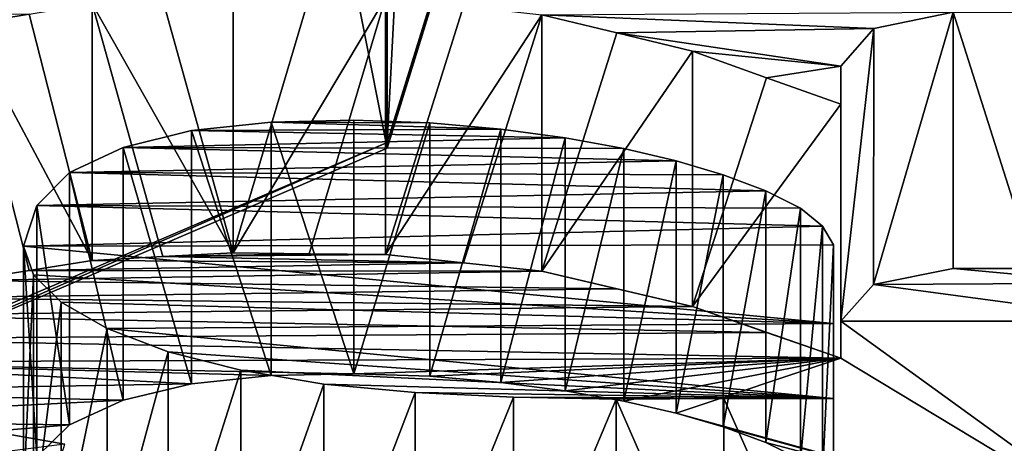
# Model space of a CAD drawing. Units: millimetres. Extents: x -109 to 109, y -79 to 10.
# Drawn here: x 7 to 8, y -78 to -78 of the extents above; entities that cross this region are included whole.
import ezdxf

# ---------------------------------------------------------------- set-up
doc = ezdxf.new("R2010")
doc.units = ezdxf.units.MM
doc.header["$LTSCALE"] = 65.185185
for name, color, linetype in [('11', 7, 'CONTINUOUS'), ('160', 7, 'CONTINUOUS'), ('169', 7, 'CONTINUOUS'), ('170', 7, 'CONTINUOUS'), ('171', 7, 'CONTINUOUS'), ('172', 7, 'CONTINUOUS'), ('173', 7, 'CONTINUOUS'), ('174', 7, 'CONTINUOUS'), ('175', 7, 'CONTINUOUS'), ('176', 7, 'CONTINUOUS'), ('177', 7, 'CONTINUOUS'), ('180', 7, 'CONTINUOUS'), ('181', 7, 'CONTINUOUS'), ('182', 7, 'CONTINUOUS'), ('183', 7, 'CONTINUOUS'), ('184', 7, 'CONTINUOUS'), ('185', 7, 'CONTINUOUS'), ('186', 7, 'CONTINUOUS'), ('187', 7, 'CONTINUOUS'), ('188', 7, 'CONTINUOUS'), ('189', 7, 'CONTINUOUS'), ('190', 7, 'CONTINUOUS'), ('191', 7, 'CONTINUOUS'), ('192', 7, 'CONTINUOUS'), ('193', 7, 'CONTINUOUS'), ('194', 7, 'CONTINUOUS'), ('195', 7, 'CONTINUOUS'), ('196', 7, 'CONTINUOUS'), ('197', 7, 'CONTINUOUS'), ('198', 7, 'CONTINUOUS'), ('199', 7, 'CONTINUOUS'), ('200', 7, 'CONTINUOUS'), ('201', 7, 'CONTINUOUS'), ('202', 7, 'CONTINUOUS'), ('203', 7, 'CONTINUOUS'), ('204', 7, 'CONTINUOUS'), ('205', 7, 'CONTINUOUS'), ('206', 7, 'CONTINUOUS'), ('207', 7, 'CONTINUOUS'), ('781', 7, 'CONTINUOUS'), ('806', 7, 'CONTINUOUS')]:
    doc.layers.add(name, color=color, linetype=linetype)

msp = doc.modelspace()

# ---------------------------------------------------------------- linework, layer by layer
at = {"layer": '11', "linetype": 'Continuous'}
for points in [[(65, -78.55951, -172.78115), (-65, -75.29007, -177.28115), (65, -75.29007, -177.28115), (65, -78.55951, -172.78115)], [(-65, -75.29007, -177.28115), (65, -78.55951, -172.78115), (9.81069, -78.0634, -173.9977), (-65, -75.29007, -177.28115)], [(65, -78.55951, -167.21885), (65, -75.29007, -162.71885), (4.93366, -77.64978, -165.2586), (65, -78.55951, -167.21885)], [(5.6975, -78.59799, -167.34018), (65, -78.55951, -167.21885), (4.93366, -77.64978, -165.2586), (5.6975, -78.59799, -167.34018)], [(6.87556, -78.08941, -173.9448), (6.82088, -78.09836, -173.9264), (6.16496, -78.08767, -173.94836), (6.87556, -78.08941, -173.9448)], [(7.60687, -78.10174, -173.91941), (7.31936, -78.08991, -173.94377), (7.67579, -78.08767, -173.94836), (7.60687, -78.10174, -173.91941)], [(7.38455, -78.10573, -173.91116), (7.31936, -78.08991, -173.94377), (7.60687, -78.10174, -173.91941), (7.38455, -78.10573, -173.91116)], [(7.57836, -78.13451, -173.85093), (7.38455, -78.10573, -173.91116), (7.60687, -78.10174, -173.91941), (7.57836, -78.13451, -173.85093)], [(7.44989, -78.12141, -173.87848), (7.38455, -78.10573, -173.91116), (7.57836, -78.13451, -173.85093), (7.44989, -78.12141, -173.87848)], [(7.51399, -78.14455, -173.82966), (7.44989, -78.12141, -173.87848), (7.57836, -78.13451, -173.85093), (7.51399, -78.14455, -173.82966)], [(7.57836, -78.16742, -173.78063), (7.51399, -78.14455, -173.82966), (7.57836, -78.13451, -173.85093), (7.57836, -78.16742, -173.78063)], [(7.08501, -78.18287, -173.74707), (7.28401, -78.18902, -173.73362), (7.01615, -78.1901, -173.73125), (7.08501, -78.18287, -173.74707)], [(7.15657, -78.18124, -173.75064), (7.22242, -78.18353, -173.74564), (7.08501, -78.18287, -173.74707), (7.15657, -78.18124, -173.75064)], [(7.22242, -78.18353, -173.74564), (7.28401, -78.18902, -173.73362), (7.08501, -78.18287, -173.74707), (7.22242, -78.18353, -173.74564)], [(7.01615, -78.1901, -173.73125), (7.33978, -78.19639, -173.71742), (6.95697, -78.20483, -173.69875), (7.01615, -78.1901, -173.73125)], [(7.28401, -78.18902, -173.73362), (7.33978, -78.19639, -173.71742), (7.01615, -78.1901, -173.73125), (7.28401, -78.18902, -173.73362)], [(7.33978, -78.19639, -173.71742), (7.39036, -78.20564, -173.69694), (6.95697, -78.20483, -173.69875), (7.33978, -78.19639, -173.71742)], [(6.95697, -78.20483, -173.69875), (7.43583, -78.21633, -173.67314), (6.91035, -78.22651, -173.65028), (6.95697, -78.20483, -173.69875)], [(7.39036, -78.20564, -173.69694), (7.43583, -78.21633, -173.67314), (6.95697, -78.20483, -173.69875), (7.39036, -78.20564, -173.69694)], [(7.43583, -78.21633, -173.67314), (7.47637, -78.22853, -173.64571), (6.91035, -78.22651, -173.65028), (7.43583, -78.21633, -173.67314)], [(6.91035, -78.22651, -173.65028), (7.51343, -78.24236, -173.61434), (6.88215, -78.25517, -173.58498), (6.91035, -78.22651, -173.65028)], [(7.47637, -78.22853, -173.64571), (7.51343, -78.24236, -173.61434), (6.91035, -78.22651, -173.65028), (7.47637, -78.22853, -173.64571)], [(7.51343, -78.24236, -173.61434), (7.54334, -78.25731, -173.58006), (6.88215, -78.25517, -173.58498), (7.51343, -78.24236, -173.61434)], [(6.88215, -78.25517, -173.58498), (7.56253, -78.27288, -173.54393), (6.87043, -78.29024, -173.50313), (6.88215, -78.25517, -173.58498)], [(7.54334, -78.25731, -173.58006), (7.56253, -78.27288, -173.54393), (6.88215, -78.25517, -173.58498), (7.54334, -78.25731, -173.58006)], [(7.56253, -78.27288, -173.54393), (7.57219, -78.2892, -173.5056), (6.87043, -78.29024, -173.50313), (7.56253, -78.27288, -173.54393)], [(6.87043, -78.29024, -173.50313), (7.57219, -78.2892, -173.5056), (7.57219, -78.3573, -173.33999), (6.87043, -78.29024, -173.50313)], [(6.8793, -78.31523, -173.44339), (6.87043, -78.29024, -173.50313), (7.57219, -78.3573, -173.33999), (6.8793, -78.31523, -173.44339)], [(6.90317, -78.33879, -173.38594), (6.8793, -78.31523, -173.44339), (7.57219, -78.3573, -173.33999), (6.90317, -78.33879, -173.38594)], [(6.94316, -78.36164, -173.3291), (6.90317, -78.33879, -173.38594), (7.57219, -78.3573, -173.33999), (6.94316, -78.36164, -173.3291)], [(7.57219, -78.42227, -173.1726), (6.94316, -78.36164, -173.3291), (7.57219, -78.3573, -173.33999), (7.57219, -78.42227, -173.1726)], [(6.9959, -78.38185, -173.2779), (6.94316, -78.36164, -173.3291), (7.57219, -78.42227, -173.1726), (6.9959, -78.38185, -173.2779)], [(7.05884, -78.39775, -173.23694), (6.9959, -78.38185, -173.2779), (7.57219, -78.42227, -173.1726), (7.05884, -78.39775, -173.23694)], [(7.13072, -78.40969, -173.20579), (7.05884, -78.39775, -173.23694), (7.57219, -78.42227, -173.1726), (7.13072, -78.40969, -173.20579)], [(7.20985, -78.41693, -173.18674), (7.13072, -78.40969, -173.20579), (7.57219, -78.42227, -173.1726), (7.20985, -78.41693, -173.18674)], [(7.29492, -78.4209, -173.17624), (7.20985, -78.41693, -173.18674), (7.57219, -78.42227, -173.1726), (7.29492, -78.4209, -173.17624)], [(7.38381, -78.4228, -173.17118), (7.29492, -78.4209, -173.17624), (7.47723, -78.42227, -173.1726), (7.38381, -78.4228, -173.17118)], [(7.47723, -78.42227, -173.1726), (7.29492, -78.4209, -173.17624), (7.57219, -78.42227, -173.1726), (7.47723, -78.42227, -173.1726)], [(6.84375, -78.45085, -173.09566), (6.90638, -78.46163, -173.06607), (6.26239, -78.54348, -172.83001), (6.84375, -78.45085, -173.09566)]]:
    msp.add_3dface(points, dxfattribs=at)
at = {"layer": '160', "linetype": 'Continuous'}
msp.add_3dface([(6.90638, -78.46163, -173.06607), (6.84375, -78.45085, -173.09566), (6.84375, -78.66354, -173.09566), (6.90638, -78.46163, -173.06607)], dxfattribs=at)
at = {"layer": '169', "linetype": 'Continuous'}
for points in [[(6.87556, -78.08941, -173.9448), (6.93018, -78.08042, -173.96319), (6.93018, -78.3026, -173.96319), (6.87556, -78.08941, -173.9448)], [(6.82088, -78.09836, -173.9264), (6.87556, -78.08941, -173.9448), (6.93018, -78.3026, -173.96319), (6.82088, -78.09836, -173.9264)], [(6.82088, -78.32006, -173.9264), (6.82088, -78.09836, -173.9264), (6.87556, -78.31135, -173.9448), (6.82088, -78.32006, -173.9264)], [(6.87556, -78.31135, -173.9448), (6.82088, -78.09836, -173.9264), (6.93018, -78.3026, -173.96319), (6.87556, -78.31135, -173.9448)]]:
    msp.add_3dface(points, dxfattribs=at)
at = {"layer": '170', "linetype": 'Continuous'}
for points in [[(6.99115, -78.07711, -173.96993), (7.05209, -78.07379, -173.97667), (7.05209, -78.29615, -173.97667), (6.99115, -78.07711, -173.96993)], [(6.93018, -78.08042, -173.96319), (6.99115, -78.07711, -173.96993), (7.05209, -78.29615, -173.97667), (6.93018, -78.08042, -173.96319)], [(6.93018, -78.3026, -173.96319), (6.93018, -78.08042, -173.96319), (6.99115, -78.29937, -173.96993), (6.93018, -78.3026, -173.96319)], [(6.99115, -78.29937, -173.96993), (6.93018, -78.08042, -173.96319), (7.05209, -78.29615, -173.97667), (6.99115, -78.29937, -173.96993)]]:
    msp.add_3dface(points, dxfattribs=at)
at = {"layer": '171', "linetype": 'Continuous'}
for points in [[(7.05209, -78.07379, -173.97667), (7.11804, -78.07455, -173.97512), (7.05209, -78.29615, -173.97667), (7.05209, -78.07379, -173.97667)], [(7.11804, -78.07455, -173.97512), (7.18399, -78.07532, -173.97356), (7.05209, -78.29615, -173.97667), (7.11804, -78.07455, -173.97512)], [(7.05209, -78.29615, -173.97667), (7.18399, -78.07532, -173.97356), (7.11804, -78.29689, -173.97512), (7.05209, -78.29615, -173.97667)], [(7.18399, -78.29764, -173.97356), (7.11804, -78.29689, -173.97512), (7.18399, -78.07532, -173.97356), (7.18399, -78.29764, -173.97356)]]:
    msp.add_3dface(points, dxfattribs=at)
at = {"layer": '172', "linetype": 'Continuous'}
for points in [[(7.18399, -78.07532, -173.97356), (7.25165, -78.08263, -173.95867), (7.18399, -78.29764, -173.97356), (7.18399, -78.07532, -173.97356)], [(7.25165, -78.08263, -173.95867), (7.31936, -78.08991, -173.94377), (7.18399, -78.29764, -173.97356), (7.25165, -78.08263, -173.95867)], [(7.18399, -78.29764, -173.97356), (7.31936, -78.08991, -173.94377), (7.25165, -78.30475, -173.95867), (7.18399, -78.29764, -173.97356)], [(7.31936, -78.31184, -173.94377), (7.25165, -78.30475, -173.95867), (7.31936, -78.08991, -173.94377), (7.31936, -78.31184, -173.94377)]]:
    msp.add_3dface(points, dxfattribs=at)
at = {"layer": '173', "linetype": 'Continuous'}
for points in [[(7.31936, -78.08991, -173.94377), (7.38455, -78.10573, -173.91116), (7.31936, -78.31184, -173.94377), (7.31936, -78.08991, -173.94377)], [(7.38455, -78.10573, -173.91116), (7.44989, -78.12141, -173.87848), (7.31936, -78.31184, -173.94377), (7.38455, -78.10573, -173.91116)], [(7.31936, -78.31184, -173.94377), (7.44989, -78.12141, -173.87848), (7.44989, -78.3425, -173.87848), (7.31936, -78.31184, -173.94377)], [(7.38456, -78.32723, -173.91116), (7.31936, -78.31184, -173.94377), (7.44989, -78.3425, -173.87848), (7.38456, -78.32723, -173.91116)]]:
    msp.add_3dface(points, dxfattribs=at)
at = {"layer": '174', "linetype": 'Continuous'}
for points in [[(7.44989, -78.12141, -173.87848), (7.51399, -78.14455, -173.82966), (7.44989, -78.3425, -173.87848), (7.44989, -78.12141, -173.87848)], [(7.51399, -78.14455, -173.82966), (7.57836, -78.16742, -173.78063), (7.44989, -78.3425, -173.87848), (7.51399, -78.14455, -173.82966)], [(7.44989, -78.3425, -173.87848), (7.57836, -78.16742, -173.78063), (7.57836, -78.3873, -173.78063), (7.44989, -78.3425, -173.87848)], [(7.514, -78.36503, -173.82965), (7.44989, -78.3425, -173.87848), (7.57836, -78.3873, -173.78063), (7.514, -78.36503, -173.82965)]]:
    msp.add_3dface(points, dxfattribs=at)
at = {"layer": '175', "linetype": 'Continuous'}
for points in [[(7.57836, -78.16742, -173.78063), (7.57836, -78.13451, -173.85093), (7.57836, -78.35526, -173.85093), (7.57836, -78.16742, -173.78063)], [(7.57836, -78.3873, -173.78063), (7.57836, -78.16742, -173.78063), (7.57836, -78.35526, -173.85093), (7.57836, -78.3873, -173.78063)]]:
    msp.add_3dface(points, dxfattribs=at)
at = {"layer": '176', "linetype": 'Continuous'}
for points in [[(7.60687, -78.10174, -173.91941), (7.67579, -78.08767, -173.94836), (7.60684, -78.32336, -173.91939), (7.60687, -78.10174, -173.91941)], [(7.60684, -78.32336, -173.91939), (7.67579, -78.08767, -173.94836), (7.67579, -78.30966, -173.94836), (7.60684, -78.32336, -173.91939)], [(7.57836, -78.13451, -173.85093), (7.60687, -78.10174, -173.91941), (7.57836, -78.35526, -173.85093), (7.57836, -78.13451, -173.85093)], [(7.57836, -78.35526, -173.85093), (7.60687, -78.10174, -173.91941), (7.60684, -78.32336, -173.91939), (7.57836, -78.35526, -173.85093)]]:
    msp.add_3dface(points, dxfattribs=at)
at = {"layer": '177', "linetype": 'Continuous'}
for points in [[(7.67579, -78.08767, -173.94836), (7.74609, -78.08767, -173.94836), (7.74609, -78.30966, -173.94836), (7.67579, -78.08767, -173.94836)], [(7.67579, -78.30966, -173.94836), (7.67579, -78.08767, -173.94836), (7.74609, -78.30966, -173.94836), (7.67579, -78.30966, -173.94836)]]:
    msp.add_3dface(points, dxfattribs=at)
at = {"layer": '180', "linetype": 'Continuous'}
for points in [[(7.57219, -78.2892, -173.5056), (7.56253, -78.27288, -173.54393), (7.56253, -78.49003, -173.54393), (7.57219, -78.2892, -173.5056)], [(7.57219, -78.50593, -173.5056), (7.57219, -78.2892, -173.5056), (7.56253, -78.49003, -173.54393), (7.57219, -78.50593, -173.5056)]]:
    msp.add_3dface(points, dxfattribs=at)
at = {"layer": '181', "linetype": 'Continuous'}
for points in [[(7.56253, -78.27288, -173.54393), (7.54334, -78.25731, -173.58006), (7.54334, -78.47486, -173.58006), (7.56253, -78.27288, -173.54393)], [(7.56253, -78.49003, -173.54393), (7.56253, -78.27288, -173.54393), (7.54334, -78.47486, -173.58006), (7.56253, -78.49003, -173.54393)]]:
    msp.add_3dface(points, dxfattribs=at)
at = {"layer": '182', "linetype": 'Continuous'}
for points in [[(7.54334, -78.25731, -173.58006), (7.51343, -78.24236, -173.61434), (7.51343, -78.46029, -173.61434), (7.54334, -78.25731, -173.58006)], [(7.54334, -78.47486, -173.58006), (7.54334, -78.25731, -173.58006), (7.51343, -78.46029, -173.61434), (7.54334, -78.47486, -173.58006)]]:
    msp.add_3dface(points, dxfattribs=at)
at = {"layer": '183', "linetype": 'Continuous'}
for points in [[(7.51343, -78.24236, -173.61434), (7.47637, -78.22853, -173.64571), (7.47637, -78.44682, -173.64571), (7.51343, -78.24236, -173.61434)], [(7.51343, -78.46029, -173.61434), (7.51343, -78.24236, -173.61434), (7.47637, -78.44682, -173.64571), (7.51343, -78.46029, -173.61434)]]:
    msp.add_3dface(points, dxfattribs=at)
at = {"layer": '184', "linetype": 'Continuous'}
for points in [[(7.47637, -78.22853, -173.64571), (7.43583, -78.21633, -173.67314), (7.43583, -78.43493, -173.67314), (7.47637, -78.22853, -173.64571)], [(7.47637, -78.44682, -173.64571), (7.47637, -78.22853, -173.64571), (7.43583, -78.43493, -173.67314), (7.47637, -78.44682, -173.64571)]]:
    msp.add_3dface(points, dxfattribs=at)
at = {"layer": '185', "linetype": 'Continuous'}
for points in [[(7.43583, -78.21633, -173.67314), (7.39036, -78.20564, -173.69694), (7.39036, -78.42452, -173.69694), (7.43583, -78.21633, -173.67314)], [(7.43583, -78.43493, -173.67314), (7.43583, -78.21633, -173.67314), (7.39036, -78.42452, -173.69694), (7.43583, -78.43493, -173.67314)]]:
    msp.add_3dface(points, dxfattribs=at)
at = {"layer": '186', "linetype": 'Continuous'}
for points in [[(7.39036, -78.20564, -173.69694), (7.33978, -78.19639, -173.71742), (7.33978, -78.41551, -173.71742), (7.39036, -78.20564, -173.69694)], [(7.39036, -78.42452, -173.69694), (7.39036, -78.20564, -173.69694), (7.33978, -78.41551, -173.71742), (7.39036, -78.42452, -173.69694)]]:
    msp.add_3dface(points, dxfattribs=at)
at = {"layer": '187', "linetype": 'Continuous'}
for points in [[(7.33978, -78.19639, -173.71742), (7.28401, -78.18902, -173.73362), (7.28401, -78.40833, -173.73362), (7.33978, -78.19639, -173.71742)], [(7.33978, -78.41551, -173.71742), (7.33978, -78.19639, -173.71742), (7.28401, -78.40833, -173.73362), (7.33978, -78.41551, -173.71742)]]:
    msp.add_3dface(points, dxfattribs=at)
at = {"layer": '188', "linetype": 'Continuous'}
for points in [[(7.28401, -78.18902, -173.73362), (7.22242, -78.18353, -173.74564), (7.22242, -78.40299, -173.74564), (7.28401, -78.18902, -173.73362)], [(7.28401, -78.40833, -173.73362), (7.28401, -78.18902, -173.73362), (7.22242, -78.40299, -173.74564), (7.28401, -78.40833, -173.73362)]]:
    msp.add_3dface(points, dxfattribs=at)
at = {"layer": '189', "linetype": 'Continuous'}
for points in [[(7.22242, -78.18353, -173.74564), (7.15657, -78.18124, -173.75064), (7.15657, -78.40075, -173.75064), (7.22242, -78.18353, -173.74564)], [(7.22242, -78.40299, -173.74564), (7.22242, -78.18353, -173.74564), (7.15657, -78.40075, -173.75064), (7.22242, -78.40299, -173.74564)]]:
    msp.add_3dface(points, dxfattribs=at)
at = {"layer": '190', "linetype": 'Continuous'}
for points in [[(7.15657, -78.18124, -173.75064), (7.08501, -78.18287, -173.74707), (7.15657, -78.40075, -173.75064), (7.15657, -78.18124, -173.75064)], [(7.15657, -78.40075, -173.75064), (7.08501, -78.18287, -173.74707), (7.08501, -78.40235, -173.74707), (7.15657, -78.40075, -173.75064)]]:
    msp.add_3dface(points, dxfattribs=at)
at = {"layer": '191', "linetype": 'Continuous'}
for points in [[(7.08501, -78.18287, -173.74707), (7.01615, -78.1901, -173.73125), (7.08501, -78.40235, -173.74707), (7.08501, -78.18287, -173.74707)], [(7.08501, -78.40235, -173.74707), (7.01615, -78.1901, -173.73125), (7.01615, -78.40938, -173.73125), (7.08501, -78.40235, -173.74707)]]:
    msp.add_3dface(points, dxfattribs=at)
at = {"layer": '192', "linetype": 'Continuous'}
for points in [[(7.01615, -78.1901, -173.73125), (6.95697, -78.20483, -173.69875), (7.01615, -78.40938, -173.73125), (7.01615, -78.1901, -173.73125)], [(7.01615, -78.40938, -173.73125), (6.95697, -78.20483, -173.69875), (6.95697, -78.42373, -173.69875), (7.01615, -78.40938, -173.73125)]]:
    msp.add_3dface(points, dxfattribs=at)
at = {"layer": '193', "linetype": 'Continuous'}
for points in [[(6.95697, -78.20483, -173.69875), (6.91035, -78.22651, -173.65028), (6.95697, -78.42373, -173.69875), (6.95697, -78.20483, -173.69875)], [(6.95697, -78.42373, -173.69875), (6.91035, -78.22651, -173.65028), (6.91035, -78.44485, -173.65028), (6.95697, -78.42373, -173.69875)]]:
    msp.add_3dface(points, dxfattribs=at)
at = {"layer": '194', "linetype": 'Continuous'}
for points in [[(6.91035, -78.22651, -173.65028), (6.88215, -78.25517, -173.58498), (6.91035, -78.44485, -173.65028), (6.91035, -78.22651, -173.65028)], [(6.91035, -78.44485, -173.65028), (6.88215, -78.25517, -173.58498), (6.88215, -78.47277, -173.58498), (6.91035, -78.44485, -173.65028)]]:
    msp.add_3dface(points, dxfattribs=at)
at = {"layer": '195', "linetype": 'Continuous'}
for points in [[(6.88215, -78.25517, -173.58498), (6.87043, -78.29024, -173.50313), (6.88215, -78.47277, -173.58498), (6.88215, -78.25517, -173.58498)], [(6.88215, -78.47277, -173.58498), (6.87043, -78.29024, -173.50313), (6.87043, -78.50694, -173.50313), (6.88215, -78.47277, -173.58498)]]:
    msp.add_3dface(points, dxfattribs=at)
at = {"layer": '196', "linetype": 'Continuous'}
for points in [[(6.87043, -78.29024, -173.50313), (6.8793, -78.31523, -173.44339), (6.87043, -78.50694, -173.50313), (6.87043, -78.29024, -173.50313)], [(6.87043, -78.50694, -173.50313), (6.8793, -78.31523, -173.44339), (6.8793, -78.5313, -173.44339), (6.87043, -78.50694, -173.50313)]]:
    msp.add_3dface(points, dxfattribs=at)
at = {"layer": '197', "linetype": 'Continuous'}
for points in [[(6.8793, -78.31523, -173.44339), (6.90317, -78.33879, -173.38594), (6.8793, -78.5313, -173.44339), (6.8793, -78.31523, -173.44339)], [(6.8793, -78.5313, -173.44339), (6.90317, -78.33879, -173.38594), (6.90317, -78.55426, -173.38594), (6.8793, -78.5313, -173.44339)]]:
    msp.add_3dface(points, dxfattribs=at)
at = {"layer": '198', "linetype": 'Continuous'}
for points in [[(6.90317, -78.33879, -173.38594), (6.94316, -78.36164, -173.3291), (6.90317, -78.55426, -173.38594), (6.90317, -78.33879, -173.38594)], [(6.90317, -78.55426, -173.38594), (6.94316, -78.36164, -173.3291), (6.94316, -78.57654, -173.3291), (6.90317, -78.55426, -173.38594)]]:
    msp.add_3dface(points, dxfattribs=at)
at = {"layer": '199', "linetype": 'Continuous'}
for points in [[(6.94316, -78.36164, -173.3291), (6.9959, -78.38185, -173.2779), (6.94316, -78.57654, -173.3291), (6.94316, -78.36164, -173.3291)], [(6.94316, -78.57654, -173.3291), (6.9959, -78.38185, -173.2779), (6.9959, -78.59624, -173.2779), (6.94316, -78.57654, -173.3291)]]:
    msp.add_3dface(points, dxfattribs=at)
at = {"layer": '200', "linetype": 'Continuous'}
for points in [[(6.9959, -78.38185, -173.2779), (7.05884, -78.39775, -173.23694), (6.9959, -78.59624, -173.2779), (6.9959, -78.38185, -173.2779)], [(6.9959, -78.59624, -173.2779), (7.05884, -78.39775, -173.23694), (7.05884, -78.61175, -173.23694), (6.9959, -78.59624, -173.2779)]]:
    msp.add_3dface(points, dxfattribs=at)
at = {"layer": '201', "linetype": 'Continuous'}
for points in [[(7.05884, -78.39775, -173.23694), (7.13072, -78.40969, -173.20579), (7.05884, -78.61175, -173.23694), (7.05884, -78.39775, -173.23694)], [(7.05884, -78.61175, -173.23694), (7.13072, -78.40969, -173.20579), (7.13072, -78.62339, -173.20579), (7.05884, -78.61175, -173.23694)]]:
    msp.add_3dface(points, dxfattribs=at)
at = {"layer": '202', "linetype": 'Continuous'}
for points in [[(7.13072, -78.40969, -173.20579), (7.20985, -78.41693, -173.18674), (7.13072, -78.62339, -173.20579), (7.13072, -78.40969, -173.20579)], [(7.13072, -78.62339, -173.20579), (7.20985, -78.41693, -173.18674), (7.20985, -78.63045, -173.18674), (7.13072, -78.62339, -173.20579)]]:
    msp.add_3dface(points, dxfattribs=at)
at = {"layer": '203', "linetype": 'Continuous'}
for points in [[(7.20985, -78.41693, -173.18674), (7.29492, -78.4209, -173.17624), (7.20985, -78.63045, -173.18674), (7.20985, -78.41693, -173.18674)], [(7.20985, -78.63045, -173.18674), (7.29492, -78.4209, -173.17624), (7.29492, -78.63432, -173.17624), (7.20985, -78.63045, -173.18674)]]:
    msp.add_3dface(points, dxfattribs=at)
at = {"layer": '204', "linetype": 'Continuous'}
for points in [[(7.29492, -78.4209, -173.17624), (7.38381, -78.4228, -173.17118), (7.29492, -78.63432, -173.17624), (7.29492, -78.4209, -173.17624)], [(7.29492, -78.63432, -173.17624), (7.38381, -78.4228, -173.17118), (7.38381, -78.63618, -173.17118), (7.29492, -78.63432, -173.17624)]]:
    msp.add_3dface(points, dxfattribs=at)
at = {"layer": '205', "linetype": 'Continuous'}
for points in [[(7.38381, -78.4228, -173.17118), (7.47723, -78.42227, -173.1726), (7.47723, -78.63566, -173.1726), (7.38381, -78.4228, -173.17118)], [(7.38381, -78.63618, -173.17118), (7.38381, -78.4228, -173.17118), (7.47723, -78.63566, -173.1726), (7.38381, -78.63618, -173.17118)]]:
    msp.add_3dface(points, dxfattribs=at)
at = {"layer": '206', "linetype": 'Continuous'}
for points in [[(7.47723, -78.42227, -173.1726), (7.57219, -78.42227, -173.1726), (7.57219, -78.63566, -173.1726), (7.47723, -78.42227, -173.1726)], [(7.47723, -78.63566, -173.1726), (7.47723, -78.42227, -173.1726), (7.57219, -78.63566, -173.1726), (7.47723, -78.63566, -173.1726)]]:
    msp.add_3dface(points, dxfattribs=at)
at = {"layer": '207', "linetype": 'Continuous'}
for points in [[(7.57219, -78.3573, -173.33999), (7.57219, -78.2892, -173.5056), (7.57219, -78.50593, -173.5056), (7.57219, -78.3573, -173.33999)], [(7.57219, -78.42227, -173.1726), (7.57219, -78.3573, -173.33999), (7.57219, -78.50593, -173.5056), (7.57219, -78.42227, -173.1726)], [(7.57219, -78.42227, -173.1726), (7.57219, -78.50593, -173.5056), (7.57219, -78.57246, -173.33959), (7.57219, -78.42227, -173.1726)], [(7.57219, -78.63566, -173.1726), (7.57219, -78.42227, -173.1726), (7.57219, -78.57246, -173.33959), (7.57219, -78.63566, -173.1726)]]:
    msp.add_3dface(points, dxfattribs=at)
at = {"layer": '781', "linetype": 'Continuous'}
for points in [[(6.99115, -78.29937, -173.96993), (7.05209, -78.29615, -173.97667), (7.11804, -78.29689, -173.97512), (6.99115, -78.29937, -173.96993)], [(6.87556, -78.31135, -173.9448), (6.93018, -78.3026, -173.96319), (7.25165, -78.30475, -173.95867), (6.87556, -78.31135, -173.9448)], [(6.87556, -78.31135, -173.9448), (7.25165, -78.30475, -173.95867), (7.31936, -78.31184, -173.94377), (6.87556, -78.31135, -173.9448)], [(6.93018, -78.3026, -173.96319), (6.99115, -78.29937, -173.96993), (7.25165, -78.30475, -173.95867), (6.93018, -78.3026, -173.96319)], [(6.99115, -78.29937, -173.96993), (7.11804, -78.29689, -173.97512), (7.18399, -78.29764, -173.97356), (6.99115, -78.29937, -173.96993)], [(6.99115, -78.29937, -173.96993), (7.18399, -78.29764, -173.97356), (7.25165, -78.30475, -173.95867), (6.99115, -78.29937, -173.96993)], [(6.82088, -78.32006, -173.9264), (6.87556, -78.31135, -173.9448), (7.31936, -78.31184, -173.94377), (6.82088, -78.32006, -173.9264)], [(6.82088, -78.32006, -173.9264), (7.31936, -78.31184, -173.94377), (7.38456, -78.32723, -173.91116), (6.82088, -78.32006, -173.9264)], [(7.60684, -78.32336, -173.91939), (7.67579, -78.30966, -173.94836), (7.81327, -78.32243, -173.92137), (7.60684, -78.32336, -173.91939)], [(7.67579, -78.30966, -173.94836), (7.74609, -78.30966, -173.94836), (7.81327, -78.32243, -173.92137), (7.67579, -78.30966, -173.94836)], [(6.77407, -78.3351, -173.89436), (6.82088, -78.32006, -173.9264), (7.38456, -78.32723, -173.91116), (6.77407, -78.3351, -173.89436)], [(6.77407, -78.3351, -173.89436), (7.38456, -78.32723, -173.91116), (7.44989, -78.3425, -173.87848), (6.77407, -78.3351, -173.89436)], [(7.57836, -78.35526, -173.85093), (7.60684, -78.32336, -173.91939), (7.84353, -78.35526, -173.85093), (7.57836, -78.35526, -173.85093)], [(7.60684, -78.32336, -173.91939), (7.81327, -78.32243, -173.92137), (7.84353, -78.35526, -173.85093), (7.60684, -78.32336, -173.91939)], [(6.72714, -78.35003, -173.86224), (6.77407, -78.3351, -173.89436), (7.44989, -78.3425, -173.87848), (6.72714, -78.35003, -173.86224)], [(6.72714, -78.35003, -173.86224), (7.44989, -78.3425, -173.87848), (7.514, -78.36503, -173.82965), (6.72714, -78.35003, -173.86224)], [(6.69085, -78.37054, -173.8176), (6.72714, -78.35003, -173.86224), (7.514, -78.36503, -173.82965), (6.69085, -78.37054, -173.8176)], [(7.57836, -78.35526, -173.85093), (7.84353, -78.35526, -173.85093), (7.84353, -78.54721, -173.4037), (7.57836, -78.35526, -173.85093)], [(7.57836, -78.3873, -173.78063), (7.57836, -78.35526, -173.85093), (7.84353, -78.54721, -173.4037), (7.57836, -78.3873, -173.78063)], [(6.65446, -78.39082, -173.77282), (6.69085, -78.37054, -173.8176), (7.57836, -78.3873, -173.78063), (6.65446, -78.39082, -173.77282)], [(6.69085, -78.37054, -173.8176), (7.514, -78.36503, -173.82965), (7.57836, -78.3873, -173.78063), (6.69085, -78.37054, -173.8176)], [(6.65446, -78.39082, -173.77282), (7.57836, -78.3873, -173.78063), (7.15657, -78.40075, -173.75064), (6.65446, -78.39082, -173.77282)], [(7.57836, -78.3873, -173.78063), (7.22242, -78.40299, -173.74564), (7.15657, -78.40075, -173.75064), (7.57836, -78.3873, -173.78063)], [(7.57836, -78.3873, -173.78063), (7.28401, -78.40833, -173.73362), (7.22242, -78.40299, -173.74564), (7.57836, -78.3873, -173.78063)], [(7.57836, -78.3873, -173.78063), (7.33978, -78.41551, -173.71742), (7.28401, -78.40833, -173.73362), (7.57836, -78.3873, -173.78063)], [(7.57836, -78.3873, -173.78063), (7.39036, -78.42452, -173.69694), (7.33978, -78.41551, -173.71742), (7.57836, -78.3873, -173.78063)], [(7.57836, -78.3873, -173.78063), (7.43583, -78.43493, -173.67314), (7.39036, -78.42452, -173.69694), (7.57836, -78.3873, -173.78063)], [(7.57836, -78.3873, -173.78063), (7.84353, -78.54721, -173.4037), (7.43583, -78.43493, -173.67314), (7.57836, -78.3873, -173.78063)], [(6.63232, -78.41615, -173.71597), (6.65446, -78.39082, -173.77282), (7.01615, -78.40938, -173.73125), (6.63232, -78.41615, -173.71597)], [(6.65446, -78.39082, -173.77282), (7.08501, -78.40235, -173.74707), (7.01615, -78.40938, -173.73125), (6.65446, -78.39082, -173.77282)], [(6.65446, -78.39082, -173.77282), (7.15657, -78.40075, -173.75064), (7.08501, -78.40235, -173.74707), (6.65446, -78.39082, -173.77282)], [(6.63232, -78.41615, -173.71597), (7.01615, -78.40938, -173.73125), (6.95697, -78.42373, -173.69875), (6.63232, -78.41615, -173.71597)], [(6.61012, -78.44109, -173.65897), (6.63232, -78.41615, -173.71597), (6.95697, -78.42373, -173.69875), (6.61012, -78.44109, -173.65897)], [(6.61012, -78.44109, -173.65897), (6.95697, -78.42373, -173.69875), (6.91035, -78.44485, -173.65028), (6.61012, -78.44109, -173.65897)], [(6.60092, -78.47074, -173.58978), (6.61012, -78.44109, -173.65897), (6.91035, -78.44485, -173.65028), (6.60092, -78.47074, -173.58978)], [(7.84353, -78.54721, -173.4037), (7.47637, -78.44682, -173.64571), (7.43583, -78.43493, -173.67314), (7.84353, -78.54721, -173.4037)], [(6.60092, -78.47074, -173.58978), (6.91035, -78.44485, -173.65028), (6.88215, -78.47277, -173.58498), (6.60092, -78.47074, -173.58978)], [(7.84353, -78.54721, -173.4037), (7.51343, -78.46029, -173.61434), (7.47637, -78.44682, -173.64571), (7.84353, -78.54721, -173.4037)], [(7.84353, -78.54721, -173.4037), (7.54334, -78.47486, -173.58006), (7.51343, -78.46029, -173.61434), (7.84353, -78.54721, -173.4037)]]:
    msp.add_3dface(points, dxfattribs=at)
at = {"layer": '806', "linetype": 'Continuous'}
for points in [[(7.36987, -77.60525, -2.48198), (7.18538, -78.20053, -2.67591), (7.36987, -74.69026, -6.48086), (7.36987, -77.60525, -2.48198)], [(7.36987, -74.69026, -6.48086), (7.18538, -78.20053, -2.67591), (7.18538, -75.05711, -6.98818), (7.36987, -74.69026, -6.48086)], [(7.18538, -78.20053, -2.67591), (6.59682, -78.45241, -2.7581), (7.18538, -75.05711, -6.98818), (7.18538, -78.20053, -2.67591)], [(7.18538, -75.05711, -6.98818), (6.59682, -78.45241, -2.7581), (6.59682, -75.21245, -7.20283), (7.18538, -75.05711, -6.98818)], [(7.18538, -75.07028, 6.97864), (6.59682, -75.22602, 7.193), (7.18538, -78.20556, 2.66045), (7.18538, -75.07028, 6.97864)], [(7.36987, -77.61002, 2.46732), (7.18538, -75.07028, 6.97864), (7.18538, -78.20556, 2.66045), (7.36987, -77.61002, 2.46732)], [(7.18538, -78.20556, 2.66045), (6.59682, -75.22602, 7.193), (6.59682, -78.4576, 2.74217), (7.18538, -78.20556, 2.66045)], [(7.36987, -77.61002, 2.46732), (7.18538, -78.20556, 2.66045), (7.36987, -77.60525, -2.48198), (7.36987, -77.61002, 2.46732)], [(7.36987, -77.60525, -2.48198), (7.18538, -78.20556, 2.66045), (7.18538, -78.20053, -2.67591), (7.36987, -77.60525, -2.48198)], [(7.18538, -78.20556, 2.66045), (6.59682, -78.4576, 2.74217), (7.18538, -78.20053, -2.67591), (7.18538, -78.20556, 2.66045)], [(7.18538, -78.20053, -2.67591), (6.59682, -78.4576, 2.74217), (6.59682, -78.45241, -2.7581), (7.18538, -78.20053, -2.67591)]]:
    msp.add_3dface(points, dxfattribs=at)

doc.saveas('drawing.dxf')
